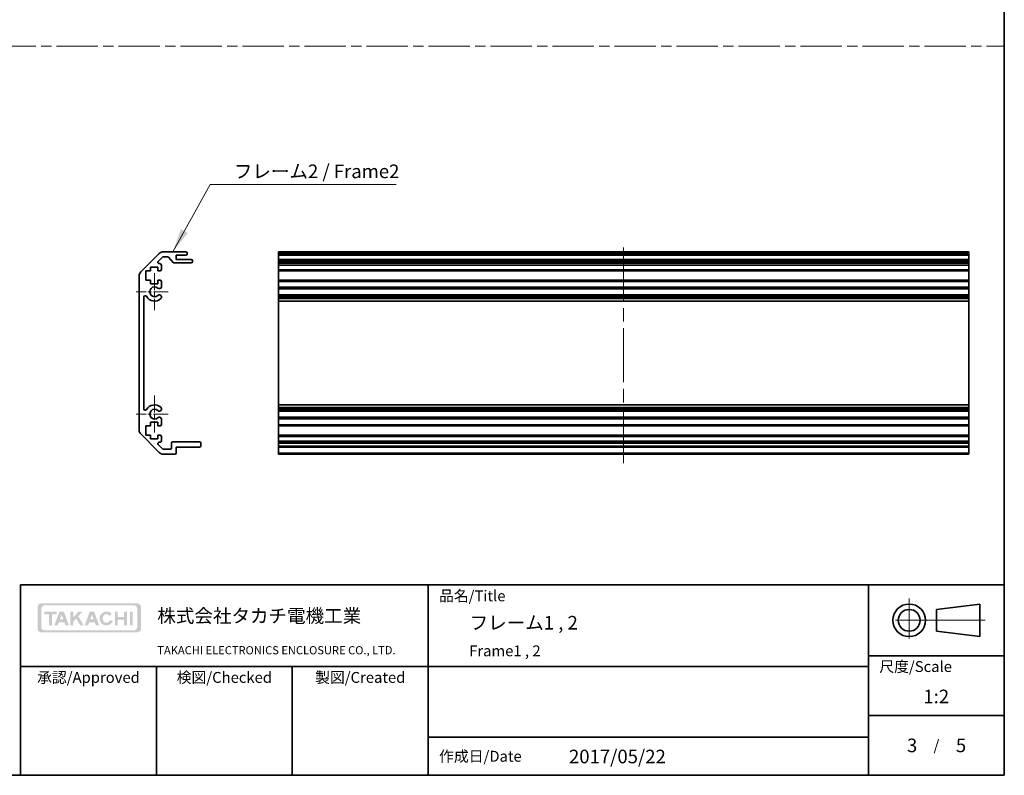
# Model space of a CAD drawing. Units: millimetres. Extents: x 0 to 5514, y -26 to 984.
# Drawn here: x 3177 to 3539, y 0 to 278 of the extents above; entities that cross this region are included whole.
import ezdxf
from ezdxf.enums import TextEntityAlignment as Align

# ---------------------------------------------------------------- set-up
doc = ezdxf.new("R2010")
doc.units = ezdxf.units.MM
doc.header["$LTSCALE"] = 3.5
doc.linetypes.add('CHAIN', pattern=[0.35429999999999995, 0.2362, -0.0295, 0.0591, -0.0295])
for name, color, linetype, lineweight in [('Border (ISO)', 7, 'Continuous', 35), ('Center Mark (ISO)', 131, 'Continuous', 18), ('Centerline (ISO)', 131, 'Continuous', 18), ('Hatch (ISO)', 1, 'Continuous', 18), ('Sketch Geometry (ISO)', 7, 'Continuous', 18), ('Symbol (ISO)', 7, 'Continuous', 18), ('Title (ISO)', 7, 'Continuous', 35), ('Visible (ISO)', 7, 'Continuous', 35), ('Visible Narrow (ISO)', 7, 'Continuous', 25)]:
    doc.layers.add(name, color=color, linetype=linetype, lineweight=lineweight)
doc.styles.add('Note Text (TK)', font='txt')
doc.styles.add('文字スタイル67', font='arial.ttf')
doc.dimstyles.new('Default - Method 1b (TK)$7', dxfattribs={"dimscale": 3.5, "dimtxt": 2.5, "dimasz": 2.5, "dimexe": 1, "dimexo": 1.499999999999999, "dimgap": 1, "dimtad": 1, "dimtoh": 1, "dimrnd": 1e-08, "dimdsep": 46, "dimtxsty": 'Note Text (TK)', "dimcen": 0.09, "dimdle": 5, "dimclrd": 100, "dimclre": 100, "dimclrt": 7, "dimadec": 1, "dimazin": 1, "dimtfac": 1, "dimtmove": 0, "dimatfit": 3, "dimfxl": 1, "dimtolj": 1, "dimlwd": -1, "dimlwe": -1, "dimarcsym": 0})

# ---------------------------------------------------------------- blocks, each defined once
blk = doc.blocks.new('図面枠 tk図枠')
at = {"layer": 'Border (ISO)'}
for p in [(405.4999999999997, 289), (14.50000000000001, 8.000000000000009)]:
    blk.add_line(p, (405.4999999999997, 8.000000000000009), dxfattribs=at)
blk = doc.blocks.new('表題欄 tk表題欄')
at = {"layer": 'Hatch (ISO)'}
h = blk.add_hatch(color=256, dxfattribs=at)
edge = h.paths.add_edge_path(flags=0)
edge.add_arc((95.57537688673351, 236.2990653650367), 0.5958259999999997, 269.9999999999897, 360)
edge.add_line((96.17120288673351, 236.2990653650368), (96.1712028867335, 239.7107813650365))
edge.add_arc((95.5753768867335, 239.7107813650366), 0.5958259999999997, 0, 90.0000000000068)
edge.add_line((95.57537688673342, 240.3066073650366), (79.13710888673356, 240.3066073650366))
edge.add_arc((79.13710888673353, 239.7107813650366), 0.5958259999999997, 89.99999999999744, 180)
edge.add_line((78.54128288673351, 239.7107813650365), (78.54128288673331, 236.2990653650368))
edge.add_arc((79.13710888673332, 236.2990653650365), 0.5958259999999997, 180, 270.0000000000231)
edge.add_line((79.13710888673356, 235.7032393650365), (95.57537688673342, 235.7032393650367))
edge = h.paths.add_edge_path()
edge.add_line((77.83935088673356, 239.9556413650365), (77.83935088673356, 236.0542053650368))
edge.add_arc((78.54128288673346, 236.0542053650367), 0.7019319999998936, 180, 270.0000000000087)
edge.add_line((78.54128288673355, 235.3522733650368), (96.17120288673351, 235.3522733650368))
edge.add_arc((96.17120288673351, 236.0542053650367), 0.7019319999998921, 270, 360)
edge.add_line((96.8731348867334, 236.0542053650368), (96.87313488673352, 239.9556413650365))
edge.add_arc((96.1712028867336, 239.9556413650367), 0.7019319999998921, 0, 90.00000000000873)
edge.add_line((96.1712028867335, 240.6575733650367), (78.54128288673355, 240.6575733650366))
edge.add_arc((78.54128288673355, 239.9556413650365), 0.7019319999999984, 90, 180)
for points in [[(79.07181288673355, 239.1476033650369), (79.07181288673355, 238.6578833650367), (79.92066088673353, 238.6578833650367), (79.92066088673353, 236.6581933650368), (80.50832488673353, 236.6581933650368), (80.50832488673353, 238.6578833650367), (81.35717288673355, 238.6578833650367), (81.35717288673355, 239.1476033650369)], [(85.68407849525303, 236.6581933650368), (84.9434673993943, 237.8918698287545), (84.41792288673358, 237.3246628822781), (84.41792288673358, 236.6581933650368), (83.89555488673355, 236.6581933650368), (83.89555488673355, 239.1476033650369), (84.41792288673358, 239.1476033650369), (84.41792288673358, 238.0993979968839), (85.38913556809511, 239.1476033650369), (86.1069649084727, 239.1476033650369), (85.31925422435492, 238.2974470774499), (86.30334488673353, 236.6581933650368)], [(92.0914293961446, 239.1476033650369), (92.0914293961446, 236.6581933650368), (92.60971639614463, 236.6581933650368), (92.60971639614463, 237.6580383650368), (93.76872039614459, 237.6580383650368), (93.76872039614459, 236.6581933650368), (94.28700739614462, 236.6581933650368), (94.28700739614462, 239.1476033650369), (93.76872039614459, 239.1476033650369), (93.76872039614459, 238.1477583650367), (92.60971639614463, 238.1477583650367), (92.60971639614463, 239.1476033650369)], [(94.8420233961447, 239.1476033650369), (94.8420233961447, 236.6581933650368), (95.3643913961447, 236.6581933650368), (95.3643913961447, 239.1476033650369)]]:
    blk.add_hatch(color=256, dxfattribs=at).paths.add_polyline_path(points)
h = blk.add_hatch(color=256, dxfattribs=at)
h.paths.add_polyline_path([(82.59020695886475, 237.7110913650368), (81.95242681460245, 237.7110913650368), (82.27131688673356, 238.5794973650367)], flags=0)
h.paths.add_polyline_path([(82.77903014574996, 237.1968853650368), (81.76360362771717, 237.1968853650368), (81.56578886050404, 236.6581933650368), (80.94907288673355, 236.6581933650368), (81.86321688673355, 239.1476033650369), (82.67941688673353, 239.1476033650369), (83.59356088673351, 236.6581933650368), (82.97684491296302, 236.6581933650368)])
h = blk.add_hatch(color=256, dxfattribs=at)
h.paths.add_polyline_path([(87.52707281460243, 237.7110913650368), (88.16485295886469, 237.7110913650368), (87.84596288673359, 238.5794973650367)], flags=0)
h.paths.add_polyline_path([(87.14043486050403, 236.6581933650368), (87.3382496277172, 237.1968853650368), (88.35367614574989, 237.1968853650368), (88.551490912963, 236.6581933650368), (89.16820688673344, 236.6581933650368), (88.25406288673351, 239.1476033650369), (87.43786288673356, 239.1476033650369), (86.52371888673358, 236.6581933650368)])
h = blk.add_hatch(color=256, dxfattribs=at)
edge = h.paths.add_edge_path()
edge.add_arc((90.52309888673331, 237.9028983650369), 1.273272000000011, 38.55054079078439, 336.5820184016556)
edge.add_line((91.69149139614443, 237.3968543650369), (91.17255542714857, 237.6216113977801))
edge.add_ellipse((90.52309888673351, 237.9028983650369), major_axis=(0, -0.7998759999999119), ratio=0.8673469387756529, start_angle=128.5505407907963, end_angle=426.582018401653, ccw=False)
edge.add_line((91.09381514418376, 238.3576891122095), (91.51887237036831, 238.6964075050431))
at = {"layer": 'Title (ISO)'}
for p, q in [((74.70882392282105, 244.052739026017), (255.7088239228211, 244.052739026017)), ((74.70882392282105, 209.052739026017), (74.70882392282105, 244.052739026017)), ((149.7088239228211, 244.052739026017), (149.7088239228211, 209.052739026017)), ((230.7088239228211, 244.052739026017), (230.7088239228211, 209.052739026017)), ((255.7088239228211, 244.052739026017), (255.7088239228211, 209.052739026017)), ((243.2088239228211, 239.552739026017), (251.2088239228211, 240.5527390260171)), ((243.2088239228211, 239.552739026017), (243.2088239228211, 235.552739026017)), ((251.2088239228211, 234.552739026017), (251.2088239228211, 240.5527390260171)), ((243.2088239228211, 235.552739026017), (251.2088239228211, 234.552739026017)), ((230.7088239228211, 231.052739026017), (255.7088239228211, 231.052739026017)), ((74.70882392282105, 229.052739026017), (230.7088239228211, 229.052739026017)), ((99.70882392282108, 229.052739026017), (99.70882392282108, 209.052739026017)), ((124.708823922821, 229.052739026017), (124.708823922821, 209.052739026017)), ((230.7088239228211, 220.052739026017), (255.7088239228211, 220.052739026017)), ((149.7088239228211, 216.052739026017), (230.7088239228211, 216.052739026017)), ((255.7088239228211, 209.052739026017), (74.70882392282105, 209.052739026017))]:
    blk.add_line(p, q, dxfattribs=at)
at = {"layer": 'Title (ISO)', "color": 4, "linetype": 'CHAIN', "lineweight": 18, "ltscale": 8.889559745788574}
blk.add_line((238.2088239228211, 241.552739026017), (238.2088239228211, 233.552739026017), dxfattribs=at)
at = {"layer": 'Title (ISO)', "color": 4, "linetype": 'CHAIN', "lineweight": 18, "ltscale": 20.00163269042969}
blk.add_line((252.2088239228211, 237.552739026017), (234.2088239228211, 237.552739026017), dxfattribs=at)
at = {"layer": 'Title (ISO)'}
for radius in [3, 2]:
    blk.add_circle((238.2088239228211, 237.552739026017), radius, dxfattribs=at)
at = {"layer": 'Title (ISO)', "color": 1, "char_height": 2.000000029802321, "line_spacing_factor": 1.5, "style": 'Note Text (TK)'}
for s, insert, attachment_point in [('\\fＭＳ Ｐゴシック|b0|i0;\\H2.0000;品名/Title', (151.708823922821, 242.052739026017), 4), ('\\fＭＳ Ｐゴシック|b0|i0;\\H2.0000;尺度/Scale', (232.7088239228211, 229.052739026017), 4), ('\\fＭＳ Ｐゴシック|b0|i0;\\H2.0000;検図/Checked', (112.208823922821, 227.052739026017), 5), ('\\fＭＳ Ｐゴシック|b0|i0;\\H2.0000;製図/Created', (137.2088239228211, 227.052739026017), 5), ('\\fＭＳ Ｐゴシック|b0|i0;\\H2.0000;承認/Approved', (87.20882392282108, 227.052739026017), 5), ('\\fＭＳ Ｐゴシック|b0|i0;\\H2.0000;作成日/Date', (151.708823922821, 212.552739026017), 4)]:
    blk.add_mtext(s, dxfattribs=dict(at, insert=insert, attachment_point=attachment_point))
at = {"layer": 'Title (ISO)', "color": 7, "line_spacing_factor": 1.5, "style": 'Note Text (TK)'}
for s, insert, char_height, attachment_point in [('株式会社タカチ電機工業', (99.87313488673342, 238.052739026017), 2.5, 4), ('\\fArial|b0|i0;\\H1.4986;TAKACHI ELECTRONICS ENCLOSURE CO., LTD.', (99.87313488673342, 232.052739026017), 1.49859994649887, 4), ('\\fＭＳ Ｐゴシック|b0|i0;\\H2.0000;/', (243.2088239228211, 214.552739026017), 2.000000029802321, 5)]:
    blk.add_mtext(s, dxfattribs=dict(at, insert=insert, char_height=char_height, attachment_point=attachment_point))
at = {"layer": 'Title (ISO)', "color": 7}
for tag, p, height, style in [('<品名>_001', (157.3395057354996, 235.5328526211062), 2.5, 'Note Text (TK)'), ('<Title>_001', (157.4305155958995, 230.5513747487906), 2.000000029802321, '文字スタイル67'), ('<ページ_No.>_001', (238.0980284456275, 213.302739026017), 2.5, 'Note Text (TK)'), ('<総ページ数>_001', (246.7997329866371, 213.302739026017), 2.5, 'Note Text (TK)'), ('作成日_001', (175.6179145609817, 211.2601253517655), 2.5, 'Note Text (TK)')]:
    blk.add_attdef(tag, p, '', height=height, dxfattribs=dict(at, style=style))
at = {"layer": 'Title (ISO)', "color": 7, "style": 'Note Text (TK)'}
for tag, p in [('<尺度>', (243.2088239228211, 223.5527390260171)), ('<承認>', (87.20882392282108, 217.052739026017))]:
    blk.add_attdef(tag, text='', height=2.5, dxfattribs=at).set_placement(p, align=Align.MIDDLE_CENTER)

msp = doc.modelspace()

# ---------------------------------------------------------------- linework, layer by layer
at = {"layer": 'Center Mark (ISO)', "linetype": 'CHAIN', "ltscale": 7.556110382080077}
for p, q in [((3226.446213366507, 184.6348415556173), (3226.446213366507, 171.0348415556173)), ((3226.446213366507, 139.6348415556173), (3226.446213366507, 126.0348415556173))]:
    msp.add_line(p, q, dxfattribs=at)
at = {"layer": 'Center Mark (ISO)', "linetype": 'CHAIN', "ltscale": 6.556023597717285}
for p, q in [((3231.446213366507, 177.8348415556173), (3219.646213366507, 177.8348415556173)), ((3231.446213366507, 132.8348415556173), (3219.646213366507, 132.8348415556173))]:
    msp.add_line(p, q, dxfattribs=at)
at = {"layer": 'Centerline (ISO)', "linetype": 'CHAIN', "ltscale": 23.99096870422363}
msp.add_line((3399.023563416829, 194.1848415556173), (3399.023563416823, 113.6348415556172), dxfattribs=at)
at = {"layer": 'Sketch Geometry (ISO)', "color": 4, "linetype": 'CHAIN', "ltscale": 18.39522552490234}
msp.add_line((2756.99999965523, 268.1395813880635), (3539.091414288572, 268.1395813880635), dxfattribs=at)
at = {"layer": 'Visible (ISO)'}
for p, q in [((3229.574640491253, 192.5348415556173), (3237.946213366509, 192.5348415556173)), ((3238.446213366507, 192.0348415556173), (3238.446213366507, 191.8348415556173)), ((3272.023563416826, 192.5348415556173), (3526.023563416827, 192.5348415556173)), ((3272.023563416827, 192.0348415556173), (3272.023563416826, 192.5348415556173)), ((3272.023563416827, 192.0348415556173), (3272.023563416827, 191.8348415556173)), ((3526.023563416827, 192.5348415556173), (3526.023563416827, 192.0348415556173)), ((3526.023563416827, 191.8348415556173), (3526.023563416827, 192.0348415556173)), ((3221.331999804134, 185.1206279932442), (3228.16042692888, 191.9490551179904)), ((3229.345351169371, 190.5883949462106), (3227.795351169372, 189.0383949462106)), ((3231.221680334352, 190.7348415556173), (3229.698904559965, 190.7348415556173)), ((3233.29704173932, 188.6526596362023), (3231.595384993694, 190.5670234750322)), ((3239.946213366507, 188.4848415556173), (3233.670746398662, 188.4848415556173)), ((3234.446213366507, 191.3348415556173), (3234.446213366507, 189.6848415556173)), ((3237.946213366509, 191.3348415556173), (3234.446213366507, 191.3348415556173)), ((3234.446213366507, 189.6848415556173), (3239.946213366507, 189.6848415556173)), ((3240.446213366507, 189.1848415556173), (3240.446213366507, 188.9848415556173)), ((3272.023563416826, 191.3348415556173), (3272.023563416827, 191.8348415556173)), ((3272.023563416823, 191.3348415556173), (3272.023563416823, 189.6848415556173)), ((3272.023563416826, 191.3348415556173), (3526.023563416827, 191.3348415556173)), ((3272.02356341683, 189.6848415556173), (3526.023563416828, 189.6848415556173)), ((3272.02356341683, 189.1848415556173), (3272.02356341683, 189.6848415556173)), ((3272.02356341683, 189.1848415556173), (3272.02356341683, 188.9848415556173)), ((3272.02356341683, 188.4848415556173), (3272.02356341683, 188.9848415556173)), ((3272.023563416817, 188.4848415556173), (3272.023563416818, 188.1848415556173)), ((3272.02356341683, 188.4848415556173), (3526.023563416828, 188.4848415556173)), ((3526.023563416827, 191.8348415556173), (3526.023563416827, 191.3348415556173)), ((3526.023563416823, 189.6848415556173), (3526.023563416823, 191.3348415556173)), ((3526.023563416828, 189.6848415556173), (3526.023563416828, 189.1848415556173)), ((3526.023563416828, 188.9848415556173), (3526.023563416828, 189.1848415556173)), ((3526.023563416828, 188.9848415556173), (3526.023563416828, 188.4848415556173)), ((3526.023563416817, 188.1848415556173), (3526.023563416817, 188.4848415556173)), ((3223.196213366507, 185.5348415556173), (3223.196213366507, 182.1348415556173)), ((3224.896213366507, 185.5348415556173), (3223.196213366507, 185.5348415556173)), ((3224.896213366507, 186.9348415556173), (3224.896213366507, 185.5348415556173)), ((3227.696213366507, 186.9348415556173), (3224.896213366507, 186.9348415556173)), ((3227.696213366507, 185.5348415556173), (3227.696213366507, 186.9348415556173)), ((3228.446213366507, 185.5348415556173), (3227.696213366507, 185.5348415556173)), ((3228.148904559965, 188.1848415556173), (3228.446213366507, 188.1848415556173)), ((3228.946213366507, 187.6848415556173), (3228.946213366507, 186.0348415556173)), ((3272.023563416818, 188.1848415556173), (3526.023563416817, 188.1848415556173)), ((3272.023563416818, 187.6848415556173), (3272.023563416818, 188.1848415556173)), ((3272.023563416818, 187.6848415556173), (3272.023563416818, 186.0348415556173)), ((3272.023563416818, 185.5348415556173), (3272.023563416818, 186.0348415556173)), ((3272.023563416813, 185.5348415556173), (3272.023563416813, 182.1348415556173)), ((3272.023563416818, 185.5348415556173), (3526.023563416817, 185.5348415556173)), ((3526.023563416817, 188.1848415556173), (3526.023563416818, 187.6848415556173)), ((3526.023563416818, 186.0348415556173), (3526.023563416818, 187.6848415556173)), ((3526.023563416818, 186.0348415556173), (3526.023563416817, 185.5348415556173)), ((3526.023563416813, 182.1348415556173), (3526.023563416813, 185.5348415556173)), ((3220.746213366508, 126.9632686803635), (3220.746213366508, 183.7064144308711)), ((3223.196213366507, 182.1348415556173), (3224.896213366507, 182.1348415556173)), ((3224.896213366507, 182.1348415556173), (3224.896213366507, 180.7348415556173)), ((3227.696213366507, 182.1348415556173), (3228.446213366507, 182.1348415556173)), ((3227.696213366507, 180.7348415556173), (3227.696213366507, 182.1348415556173)), ((3228.946213366507, 181.6348415556173), (3228.946213366507, 179.5075226312469)), ((3272.023563416818, 182.1348415556173), (3526.023563416817, 182.1348415556173)), ((3272.023563416818, 181.6348415556173), (3272.023563416818, 182.1348415556173)), ((3272.023563416818, 181.6348415556173), (3272.023563416818, 179.5075226312469)), ((3526.023563416817, 182.1348415556173), (3526.023563416818, 181.6348415556173)), ((3526.023563416818, 179.5075226312469), (3526.023563416818, 181.6348415556173)), ((3224.896213366507, 180.7348415556173), (3227.696213366507, 180.7348415556173)), ((3272.023563416818, 179.5075226312469), (3526.023563416818, 179.5075226312469)), ((3272.023563416818, 178.9645935663302), (3272.023563416818, 179.5075226312469)), ((3272.023563416816, 178.9645935663302), (3272.023563416816, 176.7050895449044)), ((3272.023563416818, 178.9645935663302), (3526.023563416817, 178.9645935663302)), ((3526.023563416818, 179.5075226312469), (3526.023563416817, 178.9645935663302)), ((3526.023563416816, 176.7050895449044), (3526.023563416816, 178.9645935663302)), ((3222.546213366507, 175.925102039827), (3222.546213366507, 134.7445810714076)), ((3228.946213366507, 176.1621604799876), (3228.946323619226, 175.6479811971538)), ((3272.023563416818, 176.1621604799876), (3272.023563416818, 176.7050895449044)), ((3272.023563416818, 176.7050895449044), (3526.023563416817, 176.7050895449044)), ((3272.023563416818, 176.1621604799876), (3526.023563416818, 176.1621604799876)), ((3272.023563416818, 176.1621604799876), (3272.023563416818, 175.6479811971538)), ((3272.023563416818, 175.6479811971538), (3526.023563416818, 175.6479811971538)), ((3272.023563416818, 175.3112332815083), (3272.023563416818, 175.6479811971538)), ((3272.023563416816, 174.4347251280875), (3272.023563416818, 175.3112332815083)), ((3272.023563416813, 174.4347251280875), (3272.023563416813, 136.2349579831471)), ((3272.023563416816, 174.4347251280875), (3526.023563416816, 174.4347251280875)), ((3526.023563416817, 176.7050895449044), (3526.023563416818, 176.1621604799876)), ((3526.023563416818, 175.6479811971538), (3526.023563416818, 176.1621604799876)), ((3526.023563416818, 175.6479811971538), (3526.023563416818, 175.3112332815083)), ((3526.023563416818, 175.3112332815083), (3526.023563416816, 174.4347251280875)), ((3526.023563416813, 136.2349579831471), (3526.023563416813, 174.4347251280875)), ((3228.946323619226, 135.0217019140808), (3228.946213366507, 134.5075226312469)), ((3272.023563416818, 135.3584498297263), (3272.023563416816, 136.2349579831471)), ((3272.023563416816, 136.2349579831471), (3526.023563416816, 136.2349579831471)), ((3272.023563416818, 135.0217019140808), (3272.023563416818, 135.3584498297263)), ((3272.023563416818, 135.0217019140808), (3526.023563416818, 135.0217019140808)), ((3272.023563416818, 135.0217019140808), (3272.023563416818, 134.5075226312469)), ((3272.023563416818, 134.5075226312469), (3526.023563416818, 134.5075226312469)), ((3272.023563416818, 133.9645935663301), (3272.023563416818, 134.5075226312469)), ((3526.023563416816, 136.2349579831471), (3526.023563416818, 135.3584498297263)), ((3526.023563416818, 135.3584498297263), (3526.023563416818, 135.0217019140808)), ((3526.023563416818, 134.5075226312469), (3526.023563416818, 135.0217019140808)), ((3526.023563416818, 134.5075226312469), (3526.023563416817, 133.9645935663301)), ((3228.946213366507, 131.1621604799876), (3228.946213366507, 129.0348415556173)), ((3272.023563416816, 133.9645935663301), (3272.023563416816, 131.7050895449044)), ((3272.023563416818, 133.9645935663301), (3526.023563416817, 133.9645935663301)), ((3272.023563416818, 131.1621604799876), (3272.023563416818, 131.7050895449044)), ((3272.023563416818, 131.7050895449044), (3526.023563416817, 131.7050895449044)), ((3272.023563416818, 131.1621604799876), (3526.023563416818, 131.1621604799876)), ((3272.023563416818, 131.1621604799876), (3272.023563416818, 129.0348415556173)), ((3526.023563416816, 131.7050895449044), (3526.023563416816, 133.9645935663301)), ((3526.023563416817, 131.7050895449044), (3526.023563416818, 131.1621604799876)), ((3526.023563416818, 129.0348415556173), (3526.023563416818, 131.1621604799876)), ((3223.196213366507, 128.5348415556173), (3223.196213366507, 125.1348415556173)), ((3224.896213366507, 128.5348415556173), (3223.196213366507, 128.5348415556173)), ((3224.896213366507, 129.9348415556172), (3224.896213366507, 128.5348415556173)), ((3227.696213366507, 129.9348415556172), (3224.896213366507, 129.9348415556172)), ((3227.696213366507, 128.5348415556172), (3227.696213366507, 129.9348415556172)), ((3228.446213366507, 128.5348415556172), (3227.696213366507, 128.5348415556172)), ((3272.023563416818, 128.5348415556173), (3272.023563416818, 129.0348415556173)), ((3272.023563416813, 128.5348415556173), (3272.023563416813, 125.1348415556173)), ((3272.023563416818, 128.5348415556172), (3526.023563416817, 128.5348415556172)), ((3526.023563416818, 129.0348415556173), (3526.023563416817, 128.5348415556172)), ((3526.023563416813, 125.1348415556173), (3526.023563416813, 128.5348415556173)), ((3228.16042692888, 118.7206279932442), (3221.331999804134, 125.5490551179904)), ((3223.196213366507, 125.1348415556173), (3224.896213366507, 125.1348415556173)), ((3224.896213366507, 125.1348415556173), (3224.896213366507, 123.7348415556173)), ((3224.896213366507, 123.7348415556173), (3227.696213366507, 123.7348415556173)), ((3227.696213366507, 125.1348415556173), (3228.446213366507, 125.1348415556173)), ((3227.696213366507, 123.7348415556173), (3227.696213366507, 125.1348415556173)), ((3228.946213366507, 124.6348415556173), (3228.946213366507, 122.9848415556173)), ((3272.023563416818, 125.1348415556173), (3526.023563416817, 125.1348415556173)), ((3272.023563416818, 124.6348415556173), (3272.023563416818, 125.1348415556173)), ((3272.023563416818, 124.6348415556173), (3272.023563416818, 122.9848415556173)), ((3526.023563416817, 125.1348415556173), (3526.023563416818, 124.6348415556173)), ((3526.023563416818, 122.9848415556173), (3526.023563416818, 124.6348415556173)), ((3227.795351169372, 121.631288165024), (3229.345351169371, 120.081288165024)), ((3228.446213366507, 122.4848415556173), (3228.148904559965, 122.4848415556173)), ((3229.698904559965, 119.9348415556173), (3232.146213366507, 119.9348415556173)), ((3232.646213366507, 120.4348415556173), (3232.646213366507, 122.1348415556173)), ((3233.146213366507, 122.6348415556173), (3242.946213366507, 122.6348415556173)), ((3234.446213366507, 120.6348415556173), (3234.446213366507, 118.6348415556173)), ((3242.946213366507, 120.6348415556173), (3234.446213366507, 120.6348415556173)), ((3243.446213366507, 122.1348415556173), (3243.446213366507, 121.1348415556173)), ((3272.023563416818, 122.6348415556173), (3272.023563416818, 122.9848415556173)), ((3272.02356341683, 122.6348415556173), (3526.023563416831, 122.6348415556173)), ((3272.023563416831, 122.1348415556173), (3272.02356341683, 122.6348415556173)), ((3272.023563416831, 122.1348415556173), (3272.023563416831, 121.1348415556173)), ((3272.02356341683, 120.6348415556173), (3272.023563416831, 121.1348415556173)), ((3272.023563416823, 120.6348415556173), (3272.023563416823, 118.6348415556173)), ((3272.02356341683, 120.6348415556173), (3526.023563416831, 120.6348415556173)), ((3526.023563416818, 122.9848415556173), (3526.023563416818, 122.6348415556173)), ((3526.023563416831, 122.6348415556173), (3526.023563416831, 122.1348415556173)), ((3526.023563416831, 121.1348415556173), (3526.023563416831, 122.1348415556173)), ((3526.023563416831, 121.1348415556173), (3526.023563416831, 120.6348415556173)), ((3526.023563416823, 118.6348415556173), (3526.023563416823, 120.6348415556173)), ((3233.946213366509, 118.1348415556173), (3229.574640491253, 118.1348415556173)), ((3272.023563416823, 118.1348415556173), (3272.023563416823, 118.6348415556173)), ((3272.023563416823, 118.1348415556173), (3526.023563416823, 118.1348415556173)), ((3526.023563416823, 118.6348415556173), (3526.023563416823, 118.1348415556173))]:
    msp.add_line(p, q, dxfattribs=at)
for centre, radius, start, end in [((3229.574640491253, 190.5348415556173), 2.000000000000019, 90, 135.0000000000083), ((3237.946213366509, 192.0348415556173), 0.4999999999999938, 0, 90), ((3228.148904559965, 188.6848415556173), 0.4999999999999936, 135.0000000000091, 270), ((3229.698904559965, 190.2348415556173), 0.4999999999999584, 90, 135.0000000000091), ((3231.221680334352, 190.2348415556173), 0.5000000000000151, 41.6335393365591, 90), ((3233.670746398662, 188.9848415556173), 0.4999999999999806, 221.6335393365585, 270), ((3237.946213366509, 191.8348415556173), 0.4999999999999984, 270, 0), ((3239.946213366507, 189.1848415556173), 0.4999999999999984, 0, 90), ((3239.946213366507, 188.9848415556173), 0.4999999999999917, 270, 0), ((3222.746213366507, 183.7064144308711), 2.000000000000011, 135.0000000000084, 180), ((3228.446213366507, 187.6848415556173), 0.4999999999999984, 0, 90), ((3228.446213366507, 186.0348415556173), 0.4999999999999984, 270, 0), ((3228.446213366507, 181.6348415556173), 0.5000000000000006, 0, 90), ((3226.446213366507, 177.8348415556173), 1.799999999999997, 47.92021313938457, 312.0797868606154), ((3228.188641895071, 179.7645935663302), 0.7999999999999945, 227.9202131393845, 341.2560987676025), ((3223.045952882297, 175.925102039827), 0.499739515790288, 29.32052936235773, 180), ((3226.446213366507, 177.8348415556173), 3.400116427529798, 209.3205293623576, 312.0797868606154), ((3228.188641895071, 175.9050895449045), 0.7999999999999998, 18.74390123239907, 132.0797868606154), ((3228.188641895071, 175.9050895449045), 0.8001164275298558, 312.0797868606152, 341.2560987675976), ((3223.045952882297, 134.7445810714076), 0.499739515790288, 180, 330.6794706376421), ((3226.446213366507, 132.8348415556173), 3.400116427529803, 47.92021313938461, 150.6794706376427), ((3226.446213366507, 132.8348415556173), 1.8, 47.92021313938445, 312.0797868606154), ((3228.188641895071, 134.7645935663301), 0.799999999999999, 227.9202131393845, 341.256098767601), ((3228.188641895071, 134.7645935663301), 0.8001164275297895, 18.7439012323982, 47.92021313938457), ((3228.188641895071, 130.9050895449044), 0.7999999999999956, 18.74390123239439, 132.0797868606155), ((3222.746213366507, 126.9632686803635), 2.000000000000003, 180, 224.9999999999915), ((3228.446213366507, 129.0348415556173), 0.4999999999999973, 270, 0), ((3228.446213366507, 124.6348415556173), 0.4999999999999984, 0, 90), ((3228.148904559965, 121.9848415556173), 0.4999999999999984, 90, 224.9999999999914), ((3228.446213366507, 122.9848415556173), 0.4999999999999973, 270, 0), ((3229.698904559965, 120.4348415556173), 0.5000000000000139, 224.9999999999915, 270), ((3232.146213366507, 120.4348415556173), 0.4999999999999984, 270, 0), ((3233.146213366507, 122.1348415556173), 0.4999999999999938, 90, 180), ((3242.946213366507, 122.1348415556173), 0.4999999999999984, 0, 90), ((3242.946213366507, 121.1348415556173), 0.4999999999999984, 270, 0), ((3229.574640491253, 120.1348415556173), 2.000000000000019, 224.9999999999915, 270), ((3233.946213366509, 118.6348415556173), 0.4999999999999984, 270, 0)]:
    msp.add_arc(centre, radius, start, end, dxfattribs=at)
at = {"layer": 'Visible Narrow (ISO)'}
for p, q in [((3272.023563416827, 192.0348415556173), (3526.023563416827, 192.0348415556173)), ((3272.023563416827, 191.8348415556173), (3526.023563416827, 191.8348415556173)), ((3272.02356341683, 189.1848415556173), (3526.023563416828, 189.1848415556173)), ((3272.02356341683, 188.9848415556173), (3526.023563416828, 188.9848415556173)), ((3272.023563416818, 187.6848415556173), (3526.023563416818, 187.6848415556173)), ((3272.023563416818, 186.0348415556173), (3526.023563416818, 186.0348415556173)), ((3272.023563416818, 181.6348415556173), (3526.023563416818, 181.6348415556173)), ((3272.023563416818, 175.3112332815083), (3526.023563416818, 175.3112332815083)), ((3272.023563416818, 135.3584498297263), (3526.023563416818, 135.3584498297263)), ((3272.023563416818, 129.0348415556173), (3526.023563416818, 129.0348415556173)), ((3272.023563416818, 124.6348415556173), (3526.023563416818, 124.6348415556173)), ((3272.023563416818, 122.9848415556173), (3526.023563416818, 122.9848415556173)), ((3272.023563416831, 122.1348415556173), (3526.023563416831, 122.1348415556173)), ((3272.023563416831, 121.1348415556173), (3526.023563416831, 121.1348415556173)), ((3272.023563416823, 118.6348415556173), (3526.023563416823, 118.6348415556173))]:
    msp.add_line(p, q, dxfattribs=at)

# ---------------------------------------------------------------- block references
at = {"xscale": 2, "yscale": 2, "zscale": 2}
msp.add_blockref('図面枠 tk図枠', (2728.116727179021, -15.9999963566994), dxfattribs=at)
ref = msp.add_blockref('表題欄 tk表題欄', (3027.699079333379, -418.1054744087333), dxfattribs=dict(xscale=2, yscale=2, zscale=2))
ref.add_attrib('<品名>_001', 'フレーム1 , 2', (3342.378090804379, 53.61363993412449), dxfattribs={"layer": 'Title (ISO)', "color": 7, "height": 5, "style": 'Note Text (TK)'})
ref.add_attrib('<尺度>_001', '1:2', (3509.343999769984, 26.50000364330067), dxfattribs={"layer": 'Title (ISO)', "color": 7, "height": 5, "style": 'Note Text (TK)'})
ref.add_attrib('作成日_001', '2017/05/22', (3378.934908455344, 4.414776294797579), dxfattribs={"layer": 'Title (ISO)', "color": 7, "height": 5, "style": 'Note Text (TK)'})
ref.add_attrib('<Title>_001', 'Frame1 , 2', (3342.199946807986, 43.77490129642286), dxfattribs={"layer": 'Title (ISO)', "color": 7, "height": 4.000000059604643, "style": '文字スタイル67'})
ref.add_attrib('<ページ_No.>_001', '3', (3503.298545306654, 8.500003643300632), dxfattribs={"layer": 'Title (ISO)', "color": 7, "height": 5, "style": 'Note Text (TK)'})
ref.add_attrib('<総ページ数>_001', '5', (3521.298545306654, 8.500003643300632), dxfattribs={"layer": 'Title (ISO)', "color": 7, "height": 5, "style": 'Note Text (TK)'})

# ---------------------------------------------------------------- texts
at = {"layer": 'Symbol (ISO)', "color": 7, "insert": (3255.600229547133, 218.0855489655044), "char_height": 5, "width": 62.22222328186035, "attachment_point": 7, "line_spacing_factor": 1.5, "style": 'Note Text (TK)'}
msp.add_mtext('{フレーム2 / Frame2}', dxfattribs=at)

# ---------------------------------------------------------------- leaders
at = {"layer": 'Symbol (ISO)', "color": 100, "annotation_type": 0, "has_hookline": 1, "hookline_direction": 0, "text_width": 59.7159090909091}
msp.add_leader([(3233.156118501437, 192.5348415556173), (3246.850229547133, 217.2522156321711), (3255.600229547133, 217.2522156321711)], dimstyle='Default - Method 1b (TK)$7', override={"dimgap": 0, "dimtad": 1}, dxfattribs=at)

doc.saveas('drawing.dxf')
